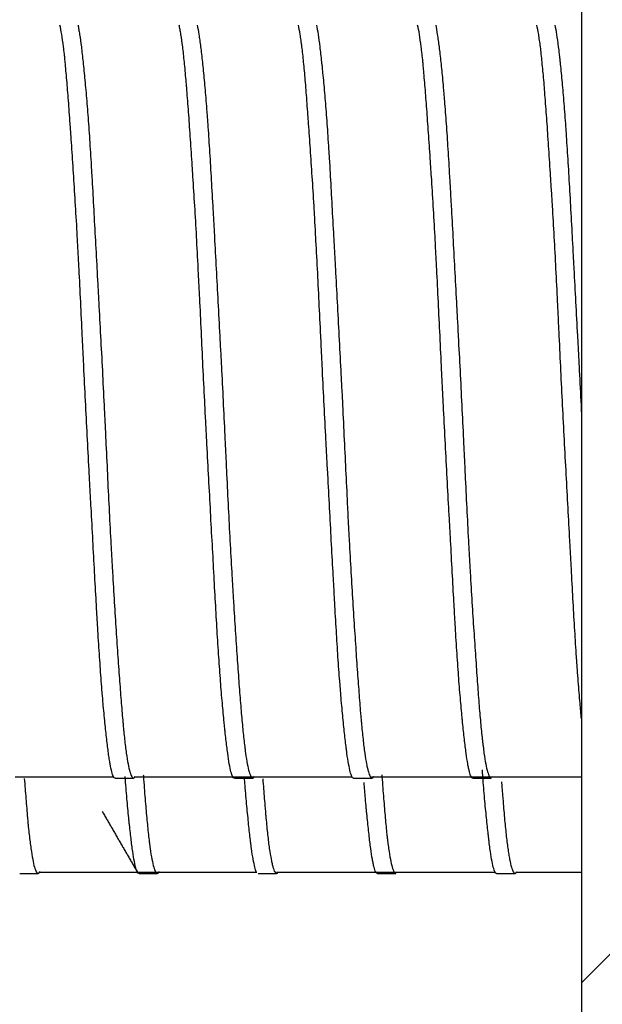
# Model space of a CAD drawing. Units: millimetres. Extents: x -549 to 2471, y -235 to 1644.
# Drawn here: x -382 to -376, y 1065 to 1075 of the extents above; entities that cross this region are included whole.
import ezdxf

# ---------------------------------------------------------------- set-up
doc = ezdxf.new("R2010")
doc.units = ezdxf.units.MM
doc.layers.add('1', color=7, linetype='Continuous', true_color=0xffffff)

msp = doc.modelspace()

# ---------------------------------------------------------------- hatches: boundary and pattern name
at = {"layer": '1', "linetype": 'ByBlock', "lineweight": -2}
h = msp.add_hatch(dxfattribs=at)
h.set_pattern_fill('ANSI31', color=0, scale=2.479396, style=0)
h.set_pattern_definition([(45, (-868.09, -194.683), (-5.566403, 5.566403), [])])
h.paths.add_polyline_path([(-376.177, 1269.89), (-376.177, 70.182), (-346.185, 70.182), (-346.185, 1269.89)])

# ---------------------------------------------------------------- linework, layer by layer
at = {"layer": '1', "color": 0, "linetype": 'ByBlock', "lineweight": -2}
for p, q in [((-376.177, 1269.89), (-376.177, 70.182)), ((-382.112, 1067.552), (-381.081, 1067.552)), ((-381.065, 1067.539), (-380.874, 1067.539)), ((-380.863, 1067.552), (-379.831, 1067.552)), ((-380.859, 1067.549), (-380.857, 1067.552)), ((-379.825, 1067.552), (-378.581, 1067.552)), ((-379.815, 1067.539), (-379.623, 1067.539)), ((-379.609, 1067.549), (-379.607, 1067.552)), ((-378.566, 1067.539), (-378.374, 1067.539)), ((-378.375, 1067.552), (-376.177, 1067.552)), ((-378.36, 1067.549), (-378.358, 1067.552)), ((-377.315, 1067.539), (-377.125, 1067.539)), ((-377.11, 1067.549), (-377.108, 1067.552)), ((-381.863, 1066.552), (-380.831, 1066.552)), ((-381.859, 1066.549), (-381.857, 1066.552)), ((-380.824, 1066.552), (-379.581, 1066.552)), ((-380.609, 1066.549), (-380.607, 1066.552)), ((-379.375, 1066.552), (-377.082, 1066.552)), ((-379.359, 1066.549), (-379.357, 1066.552)), ((-378.11, 1066.549), (-378.108, 1066.552)), ((-376.864, 1066.552), (-376.177, 1066.552)), ((-376.86, 1066.549), (-376.858, 1066.552)), ((-382.065, 1066.539), (-381.874, 1066.539)), ((-380.814, 1066.539), (-380.623, 1066.539)), ((-379.566, 1066.539), (-379.374, 1066.539)), ((-378.315, 1066.539), (-378.124, 1066.539)), ((-377.066, 1066.539), (-376.874, 1066.539))]:
    msp.add_line(p, q, dxfattribs=at)
for points, knots in [([(-381.065, 1067.539), (-381.066, 1067.539), (-381.072, 1067.539), (-381.083, 1067.55), (-381.1, 1067.6), (-381.112, 1067.654), (-381.119, 1067.696), (-381.121, 1067.704), (-381.123, 1067.722), (-381.125, 1067.731), (-381.129, 1067.76), (-381.132, 1067.781), (-381.141, 1067.846), (-381.153, 1067.942), (-381.166, 1068.058), (-381.178, 1068.184), (-381.185, 1068.252), (-381.193, 1068.343), (-381.194, 1068.362), (-381.197, 1068.4), (-381.202, 1068.457), (-381.207, 1068.516), (-381.216, 1068.637), (-381.222, 1068.721), (-381.234, 1068.898), (-381.24, 1068.99), (-381.248, 1069.134), (-381.251, 1069.183), (-381.257, 1069.283), (-381.26, 1069.334), (-381.269, 1069.489), (-381.28, 1069.699), (-381.298, 1070.029), (-381.31, 1070.257), (-381.32, 1070.432), (-381.323, 1070.491), (-381.329, 1070.61), (-381.333, 1070.669), (-381.342, 1070.848), (-381.355, 1071.087), (-381.367, 1071.328), (-381.38, 1071.57), (-381.386, 1071.692), (-381.393, 1071.845), (-381.394, 1071.875), (-381.397, 1071.936), (-381.402, 1072.027), (-381.406, 1072.118), (-381.415, 1072.297), (-381.426, 1072.534), (-381.437, 1072.766), (-381.446, 1072.937), (-381.451, 1073.022), (-381.455, 1073.107), (-381.458, 1073.163), (-381.46, 1073.191), (-381.467, 1073.33), (-381.48, 1073.546), (-381.499, 1073.851), (-381.511, 1074.042), (-381.521, 1074.181), (-381.524, 1074.226), (-381.529, 1074.293), (-381.53, 1074.315), (-381.533, 1074.359), (-381.541, 1074.467), (-381.554, 1074.648), (-381.571, 1074.864), (-381.583, 1074.99), (-381.59, 1075.063), (-381.591, 1075.077), (-381.594, 1075.105), (-381.596, 1075.119), (-381.6, 1075.159), (-381.603, 1075.185), (-381.612, 1075.257), (-381.625, 1075.343), (-381.637, 1075.408), (-381.643, 1075.435)], [0, 0, 0, 0, 0.000344, 0.031583, 0.062823, 0.094062, 0.094062, 0.101872, 0.101872, 0.109682, 0.109682, 0.125301, 0.125301, 0.15654, 0.18778, 0.18778, 0.219019, 0.219019, 0.226829, 0.226829, 0.234639, 0.250258, 0.250258, 0.281497, 0.281497, 0.312737, 0.312737, 0.328356, 0.328356, 0.343976, 0.343976, 0.375215, 0.406454, 0.437694, 0.437694, 0.453313, 0.453313, 0.468933, 0.468933, 0.500172, 0.531411, 0.531411, 0.562651, 0.562651, 0.57046, 0.57046, 0.57827, 0.59389, 0.59389, 0.625129, 0.656368, 0.656368, 0.671988, 0.679798, 0.679798, 0.687608, 0.687608, 0.718847, 0.750086, 0.781325, 0.781325, 0.796945, 0.796945, 0.804755, 0.804755, 0.812565, 0.843804, 0.875043, 0.906282, 0.906282, 0.914092, 0.914092, 0.921902, 0.921902, 0.937522, 0.937522, 0.968761, 1, 1, 1, 1]), ([(-381.454, 1075.435), (-381.451, 1075.421), (-381.449, 1075.406), (-381.443, 1075.373), (-381.44, 1075.356), (-381.431, 1075.298), (-381.419, 1075.212), (-381.401, 1075.053), (-381.388, 1074.927), (-381.379, 1074.825), (-381.376, 1074.79), (-381.369, 1074.717), (-381.366, 1074.68), (-381.357, 1074.565), (-381.35, 1074.484), (-381.338, 1074.316), (-381.332, 1074.227), (-381.324, 1074.089), (-381.319, 1074.018), (-381.315, 1073.945), (-381.312, 1073.896), (-381.311, 1073.871), (-381.303, 1073.746), (-381.292, 1073.541), (-381.274, 1073.219), (-381.262, 1072.995), (-381.253, 1072.823), (-381.25, 1072.766), (-381.245, 1072.678), (-381.243, 1072.648), (-381.24, 1072.589), (-381.232, 1072.442), (-381.218, 1072.175), (-381.205, 1071.935), (-381.193, 1071.693), (-381.187, 1071.572), (-381.179, 1071.42), (-381.178, 1071.389), (-381.175, 1071.328), (-381.173, 1071.297), (-381.169, 1071.206), (-381.166, 1071.145), (-381.157, 1070.964), (-381.146, 1070.725), (-381.135, 1070.49), (-381.123, 1070.258), (-381.117, 1070.144), (-381.11, 1070.002), (-381.108, 1069.974), (-381.105, 1069.918), (-381.1, 1069.834), (-381.096, 1069.752), (-381.087, 1069.591), (-381.074, 1069.381), (-381.062, 1069.184), (-381.052, 1069.04), (-381.049, 1068.992), (-381.043, 1068.899), (-381.039, 1068.853), (-381.03, 1068.72), (-381.024, 1068.635), (-381.012, 1068.474), (-381.001, 1068.321), (-380.989, 1068.185), (-380.982, 1068.106), (-380.981, 1068.091), (-380.978, 1068.06), (-380.976, 1068.045), (-380.972, 1068.001), (-380.969, 1067.973), (-380.96, 1067.893), (-380.948, 1067.796), (-380.93, 1067.683), (-380.917, 1067.627), (-380.909, 1067.6), (-380.907, 1067.595), (-380.904, 1067.585), (-380.899, 1067.571), (-380.894, 1067.561), (-380.885, 1067.545), (-380.872, 1067.534), (-380.861, 1067.545), (-380.855, 1067.556), (-380.854, 1067.557), (-380.854, 1067.557)], [0, 0, 0, 0, 0.015125, 0.015125, 0.03025, 0.03025, 0.0605, 0.09075, 0.120999, 0.120999, 0.136124, 0.136124, 0.151249, 0.151249, 0.181499, 0.181499, 0.211749, 0.211749, 0.226874, 0.234436, 0.234436, 0.241999, 0.241999, 0.272249, 0.302499, 0.332749, 0.332749, 0.347873, 0.347873, 0.355436, 0.355436, 0.362998, 0.393248, 0.423498, 0.423498, 0.453748, 0.453748, 0.46131, 0.46131, 0.468873, 0.468873, 0.483998, 0.483998, 0.514248, 0.544498, 0.544498, 0.574747, 0.574747, 0.58231, 0.58231, 0.589872, 0.604997, 0.604997, 0.635247, 0.665497, 0.665497, 0.680622, 0.680622, 0.695747, 0.695747, 0.725997, 0.725997, 0.756247, 0.786497, 0.786497, 0.794059, 0.794059, 0.801621, 0.801621, 0.816746, 0.816746, 0.846996, 0.877246, 0.907496, 0.907496, 0.915058, 0.915058, 0.922621, 0.937746, 0.937746, 0.967996, 0.998246, 0.998246, 1, 1, 1, 1]), ([(-379.816, 1067.539), (-379.816, 1067.539), (-379.822, 1067.539), (-379.828, 1067.545), (-379.836, 1067.561), (-379.841, 1067.571), (-379.845, 1067.585), (-379.848, 1067.595), (-379.849, 1067.6), (-379.857, 1067.627), (-379.868, 1067.683), (-379.885, 1067.796), (-379.897, 1067.893), (-379.907, 1067.973), (-379.91, 1068.001), (-379.914, 1068.045), (-379.916, 1068.06), (-379.919, 1068.091), (-379.927, 1068.169), (-379.941, 1068.321), (-379.954, 1068.474), (-379.966, 1068.635), (-379.972, 1068.719), (-379.981, 1068.853), (-379.984, 1068.899), (-379.99, 1068.992), (-379.993, 1069.04), (-380.002, 1069.184), (-380.013, 1069.381), (-380.025, 1069.591), (-380.036, 1069.806), (-380.042, 1069.917), (-380.055, 1070.144), (-380.061, 1070.259), (-380.073, 1070.491), (-380.086, 1070.725), (-380.099, 1070.964), (-380.108, 1071.145), (-380.111, 1071.206), (-380.116, 1071.297), (-380.118, 1071.328), (-380.121, 1071.389), (-380.122, 1071.419), (-380.13, 1071.572), (-380.136, 1071.693), (-380.148, 1071.935), (-380.159, 1072.175), (-380.17, 1072.412), (-380.178, 1072.56), (-380.179, 1072.589), (-380.182, 1072.648), (-380.183, 1072.678), (-380.188, 1072.766), (-380.191, 1072.824), (-380.2, 1072.995), (-380.211, 1073.22), (-380.23, 1073.542), (-380.243, 1073.746), (-380.251, 1073.871), (-380.252, 1073.896), (-380.255, 1073.945), (-380.26, 1074.018), (-380.265, 1074.089), (-380.274, 1074.227), (-380.28, 1074.316), (-380.292, 1074.484), (-380.298, 1074.565), (-380.307, 1074.68), (-380.311, 1074.736), (-380.316, 1074.789), (-380.318, 1074.825), (-380.32, 1074.842), (-380.327, 1074.927), (-380.339, 1075.053), (-380.356, 1075.212), (-380.369, 1075.298), (-380.378, 1075.356), (-380.381, 1075.373), (-380.386, 1075.398), (-380.387, 1075.406), (-380.391, 1075.421), (-380.392, 1075.428), (-380.394, 1075.435)], [0, 0, 0, 0, 0.000002, 0.031251, 0.031251, 0.046876, 0.054689, 0.054689, 0.062501, 0.062501, 0.093751, 0.125001, 0.156251, 0.156251, 0.171876, 0.171876, 0.179689, 0.179689, 0.187501, 0.218751, 0.250001, 0.250001, 0.281251, 0.281251, 0.296876, 0.296876, 0.312501, 0.312501, 0.343751, 0.375001, 0.375001, 0.406251, 0.406251, 0.437501, 0.437501, 0.468751, 0.500001, 0.500001, 0.515626, 0.515626, 0.523438, 0.523438, 0.531251, 0.531251, 0.562501, 0.562501, 0.593751, 0.625001, 0.625001, 0.632813, 0.632813, 0.640626, 0.640626, 0.656251, 0.656251, 0.6875, 0.71875, 0.75, 0.75, 0.757813, 0.757813, 0.765625, 0.78125, 0.78125, 0.8125, 0.8125, 0.84375, 0.84375, 0.859375, 0.867188, 0.867188, 0.875, 0.875, 0.90625, 0.9375, 0.96875, 0.96875, 0.984375, 0.984375, 0.992188, 0.992188, 1, 1, 1, 1]), ([(-380.205, 1075.435), (-380.199, 1075.408), (-380.193, 1075.375), (-380.184, 1075.319), (-380.181, 1075.298), (-380.176, 1075.255), (-380.172, 1075.232), (-380.163, 1075.159), (-380.151, 1075.052), (-380.132, 1074.864), (-380.12, 1074.72), (-380.11, 1074.605), (-380.107, 1074.566), (-380.102, 1074.505), (-380.101, 1074.484), (-380.098, 1074.443), (-380.096, 1074.421), (-380.088, 1074.315), (-380.083, 1074.226), (-380.071, 1074.042), (-380.06, 1073.851), (-380.048, 1073.647), (-380.041, 1073.515), (-380.039, 1073.489), (-380.036, 1073.435), (-380.035, 1073.408), (-380.03, 1073.326), (-380.027, 1073.272), (-380.018, 1073.106), (-380.006, 1072.882), (-379.994, 1072.65), (-379.981, 1072.416), (-379.975, 1072.297), (-379.967, 1072.146), (-379.965, 1072.115), (-379.962, 1072.055), (-379.957, 1071.964), (-379.952, 1071.873), (-379.943, 1071.692), (-379.937, 1071.571), (-379.925, 1071.329), (-379.919, 1071.208), (-379.911, 1071.027), (-379.906, 1070.937), (-379.902, 1070.846), (-379.899, 1070.786), (-379.898, 1070.756), (-379.891, 1070.606), (-379.879, 1070.371), (-379.862, 1070.029), (-379.849, 1069.809), (-379.84, 1069.647), (-379.837, 1069.593), (-379.831, 1069.487), (-379.828, 1069.435), (-379.818, 1069.281), (-379.805, 1069.083), (-379.793, 1068.899), (-379.781, 1068.722), (-379.775, 1068.637), (-379.766, 1068.514), (-379.763, 1068.475), (-379.757, 1068.398), (-379.754, 1068.36), (-379.745, 1068.252), (-379.734, 1068.117), (-379.722, 1068.001), (-379.713, 1067.92), (-379.709, 1067.882), (-379.704, 1067.847), (-379.701, 1067.824), (-379.7, 1067.812), (-379.692, 1067.758), (-379.686, 1067.72), (-379.673, 1067.654), (-379.661, 1067.6), (-379.648, 1067.567), (-379.638, 1067.55), (-379.635, 1067.546), (-379.631, 1067.542), (-379.629, 1067.541), (-379.626, 1067.539), (-379.618, 1067.538), (-379.611, 1067.545), (-379.605, 1067.557), (-379.604, 1067.557)], [0, 0, 0, 0, 0.030256, 0.030256, 0.045384, 0.045384, 0.060513, 0.060513, 0.090769, 0.121025, 0.151281, 0.151281, 0.16641, 0.16641, 0.173974, 0.173974, 0.181538, 0.181538, 0.211794, 0.211794, 0.24205, 0.272307, 0.272307, 0.279871, 0.279871, 0.287435, 0.287435, 0.302563, 0.302563, 0.332819, 0.363075, 0.363075, 0.393332, 0.393332, 0.400896, 0.400896, 0.40846, 0.423588, 0.423588, 0.453844, 0.453844, 0.4841, 0.4841, 0.499229, 0.506793, 0.506793, 0.514357, 0.514357, 0.544613, 0.574869, 0.605126, 0.605126, 0.620254, 0.620254, 0.635382, 0.635382, 0.665638, 0.695894, 0.695894, 0.726151, 0.726151, 0.741279, 0.741279, 0.756407, 0.756407, 0.786663, 0.81692, 0.81692, 0.832048, 0.839612, 0.839612, 0.847176, 0.847176, 0.877432, 0.877432, 0.907688, 0.937945, 0.937945, 0.953073, 0.953073, 0.960637, 0.960637, 0.968201, 0.998457, 1, 1, 1, 1]), ([(-378.566, 1067.539), (-378.568, 1067.539), (-378.569, 1067.539), (-378.572, 1067.541), (-378.574, 1067.542), (-378.578, 1067.546), (-378.581, 1067.55), (-378.59, 1067.567), (-378.601, 1067.6), (-378.612, 1067.654), (-378.624, 1067.72), (-378.63, 1067.758), (-378.637, 1067.812), (-378.639, 1067.824), (-378.642, 1067.847), (-378.646, 1067.882), (-378.651, 1067.92), (-378.66, 1068.001), (-378.672, 1068.117), (-378.685, 1068.252), (-378.695, 1068.36), (-378.699, 1068.416), (-378.704, 1068.475), (-378.707, 1068.514), (-378.709, 1068.535), (-378.717, 1068.636), (-378.723, 1068.721), (-378.735, 1068.899), (-378.746, 1069.083), (-378.758, 1069.281), (-378.766, 1069.435), (-378.769, 1069.487), (-378.775, 1069.593), (-378.778, 1069.647), (-378.787, 1069.809), (-378.799, 1070.029), (-378.817, 1070.371), (-378.83, 1070.606), (-378.839, 1070.786), (-378.843, 1070.846), (-378.849, 1070.967), (-378.852, 1071.027), (-378.862, 1071.208), (-378.868, 1071.329), (-378.88, 1071.57), (-378.886, 1071.691), (-378.895, 1071.873), (-378.899, 1071.964), (-378.904, 1072.054), (-378.906, 1072.115), (-378.908, 1072.145), (-378.915, 1072.297), (-378.927, 1072.535), (-378.944, 1072.882), (-378.956, 1073.106), (-378.965, 1073.272), (-378.968, 1073.326), (-378.973, 1073.408), (-378.974, 1073.435), (-378.977, 1073.488), (-378.985, 1073.621), (-378.999, 1073.851), (-379.012, 1074.042), (-379.024, 1074.226), (-379.031, 1074.315), (-379.038, 1074.421), (-379.04, 1074.442), (-379.043, 1074.484), (-379.044, 1074.505), (-379.049, 1074.566), (-379.052, 1074.605), (-379.06, 1074.72), (-379.072, 1074.864), (-379.089, 1075.052), (-379.101, 1075.159), (-379.108, 1075.22), (-379.11, 1075.232), (-379.113, 1075.255), (-379.118, 1075.288), (-379.122, 1075.319), (-379.131, 1075.375), (-379.138, 1075.408), (-379.144, 1075.435)], [0, 0, 0, 0, 0.007439, 0.007439, 0.015254, 0.015254, 0.030885, 0.030885, 0.062147, 0.093409, 0.093409, 0.12467, 0.12467, 0.132486, 0.132486, 0.140301, 0.155932, 0.155932, 0.187194, 0.218456, 0.218456, 0.234086, 0.241902, 0.241902, 0.249717, 0.249717, 0.280979, 0.280979, 0.312241, 0.343503, 0.343503, 0.359134, 0.359134, 0.374764, 0.374764, 0.406026, 0.437288, 0.46855, 0.46855, 0.484181, 0.484181, 0.499812, 0.499812, 0.531073, 0.531073, 0.562335, 0.562335, 0.577966, 0.585781, 0.585781, 0.593597, 0.593597, 0.624859, 0.65612, 0.687382, 0.687382, 0.703013, 0.703013, 0.710829, 0.710829, 0.718644, 0.749906, 0.781168, 0.781168, 0.812429, 0.812429, 0.820245, 0.820245, 0.82806, 0.82806, 0.843691, 0.843691, 0.874953, 0.906215, 0.937476, 0.937476, 0.945292, 0.945292, 0.953107, 0.968738, 0.968738, 1, 1, 1, 1]), ([(-378.955, 1075.435), (-378.949, 1075.408), (-378.938, 1075.342), (-378.92, 1075.214), (-378.908, 1075.107), (-378.9, 1075.034), (-378.898, 1075.019), (-378.895, 1074.989), (-378.894, 1074.973), (-378.889, 1074.926), (-378.886, 1074.893), (-378.876, 1074.791), (-378.864, 1074.647), (-378.851, 1074.486), (-378.839, 1074.317), (-378.833, 1074.229), (-378.826, 1074.112), (-378.824, 1074.089), (-378.821, 1074.041), (-378.817, 1073.97), (-378.813, 1073.896), (-378.804, 1073.748), (-378.793, 1073.544), (-378.781, 1073.329), (-378.772, 1073.164), (-378.767, 1073.081), (-378.763, 1072.995), (-378.76, 1072.938), (-378.758, 1072.909), (-378.75, 1072.765), (-378.738, 1072.533), (-378.719, 1072.178), (-378.706, 1071.937), (-378.697, 1071.755), (-378.694, 1071.694), (-378.689, 1071.602), (-378.687, 1071.572), (-378.684, 1071.511), (-378.677, 1071.358), (-378.664, 1071.086), (-378.647, 1070.728), (-378.635, 1070.492), (-378.627, 1070.317), (-378.624, 1070.259), (-378.618, 1070.143), (-378.615, 1070.086), (-378.606, 1069.918), (-378.594, 1069.698), (-378.581, 1069.488), (-378.569, 1069.284), (-378.562, 1069.184), (-378.549, 1068.991), (-378.543, 1068.898), (-378.531, 1068.721), (-378.525, 1068.636), (-378.513, 1068.475), (-378.507, 1068.399), (-378.499, 1068.29), (-378.496, 1068.255), (-378.492, 1068.204), (-378.49, 1068.187), (-378.487, 1068.154), (-378.48, 1068.073), (-378.467, 1067.942), (-378.449, 1067.797), (-378.436, 1067.721), (-378.429, 1067.68), (-378.427, 1067.672), (-378.424, 1067.657), (-378.422, 1067.649), (-378.417, 1067.629), (-378.414, 1067.616), (-378.405, 1067.583), (-378.392, 1067.55), (-378.379, 1067.539), (-378.367, 1067.539), (-378.361, 1067.544), (-378.355, 1067.556), (-378.355, 1067.557), (-378.355, 1067.557)], [0, 0, 0, 0, 0.030261, 0.060522, 0.090783, 0.090783, 0.098348, 0.098348, 0.105913, 0.105913, 0.121043, 0.121043, 0.151304, 0.181565, 0.181565, 0.211826, 0.211826, 0.219391, 0.219391, 0.226956, 0.242087, 0.242087, 0.272348, 0.302609, 0.302609, 0.317739, 0.325304, 0.325304, 0.332869, 0.332869, 0.36313, 0.393391, 0.423652, 0.423652, 0.438782, 0.438782, 0.446348, 0.446348, 0.453913, 0.484174, 0.514435, 0.544695, 0.544695, 0.559826, 0.559826, 0.574956, 0.574956, 0.605217, 0.635478, 0.635478, 0.665739, 0.665739, 0.696, 0.696, 0.726261, 0.726261, 0.756521, 0.756521, 0.771652, 0.771652, 0.779217, 0.779217, 0.786782, 0.817043, 0.847304, 0.877565, 0.877565, 0.88513, 0.88513, 0.892695, 0.892695, 0.907826, 0.907826, 0.938087, 0.968347, 0.968347, 0.998608, 0.998608, 1, 1, 1, 1]), ([(-377.316, 1067.539), (-377.316, 1067.539), (-377.317, 1067.539), (-377.323, 1067.539), (-377.334, 1067.55), (-377.346, 1067.583), (-377.354, 1067.616), (-377.357, 1067.629), (-377.361, 1067.649), (-377.363, 1067.657), (-377.366, 1067.672), (-377.373, 1067.711), (-377.386, 1067.797), (-377.404, 1067.942), (-377.417, 1068.058), (-377.424, 1068.138), (-377.426, 1068.154), (-377.429, 1068.187), (-377.431, 1068.204), (-377.436, 1068.255), (-377.439, 1068.29), (-377.448, 1068.399), (-377.455, 1068.475), (-377.467, 1068.636), (-377.473, 1068.721), (-377.485, 1068.898), (-377.491, 1068.991), (-377.498, 1069.112), (-377.499, 1069.136), (-377.502, 1069.185), (-377.507, 1069.259), (-377.511, 1069.335), (-377.52, 1069.488), (-377.531, 1069.698), (-377.543, 1069.918), (-377.552, 1070.087), (-377.555, 1070.143), (-377.561, 1070.259), (-377.565, 1070.317), (-377.574, 1070.492), (-377.587, 1070.728), (-377.606, 1071.086), (-377.618, 1071.328), (-377.626, 1071.48), (-377.628, 1071.51), (-377.631, 1071.571), (-377.632, 1071.602), (-377.637, 1071.694), (-377.64, 1071.755), (-377.648, 1071.937), (-377.66, 1072.178), (-377.677, 1072.533), (-377.688, 1072.765), (-377.696, 1072.909), (-377.697, 1072.938), (-377.7, 1072.995), (-377.705, 1073.081), (-377.709, 1073.164), (-377.718, 1073.33), (-377.731, 1073.544), (-377.743, 1073.748), (-377.753, 1073.896), (-377.758, 1073.97), (-377.762, 1074.041), (-377.765, 1074.089), (-377.767, 1074.112), (-377.775, 1074.229), (-377.781, 1074.317), (-377.793, 1074.486), (-377.805, 1074.647), (-377.816, 1074.791), (-377.825, 1074.893), (-377.828, 1074.926), (-377.832, 1074.973), (-377.834, 1074.989), (-377.836, 1075.019), (-377.844, 1075.094), (-377.857, 1075.214), (-377.875, 1075.342), (-377.888, 1075.408), (-377.894, 1075.435)], [0, 0, 0, 0, 0.000437, 0.000437, 0.031674, 0.06291, 0.06291, 0.078528, 0.078528, 0.086337, 0.086337, 0.094146, 0.125383, 0.156619, 0.187855, 0.187855, 0.195664, 0.195664, 0.203473, 0.203473, 0.219092, 0.219092, 0.250328, 0.250328, 0.281564, 0.281564, 0.312801, 0.312801, 0.32061, 0.32061, 0.328419, 0.344037, 0.344037, 0.375273, 0.40651, 0.40651, 0.422128, 0.422128, 0.437746, 0.437746, 0.468982, 0.500219, 0.531455, 0.531455, 0.539264, 0.539264, 0.547073, 0.547073, 0.562691, 0.562691, 0.593928, 0.625164, 0.6564, 0.6564, 0.664209, 0.664209, 0.672018, 0.687637, 0.687637, 0.718873, 0.750109, 0.750109, 0.765727, 0.773537, 0.773537, 0.781346, 0.781346, 0.812582, 0.812582, 0.843818, 0.875055, 0.875055, 0.890673, 0.890673, 0.898482, 0.898482, 0.906291, 0.937527, 0.968764, 1, 1, 1, 1]), ([(-377.705, 1075.435), (-377.699, 1075.408), (-377.694, 1075.375), (-377.685, 1075.318), (-377.682, 1075.298), (-377.676, 1075.254), (-377.673, 1075.231), (-377.664, 1075.159), (-377.652, 1075.052), (-377.639, 1074.927), (-377.63, 1074.826), (-377.625, 1074.773), (-377.62, 1074.718), (-377.617, 1074.68), (-377.615, 1074.661), (-377.607, 1074.565), (-377.601, 1074.484), (-377.589, 1074.315), (-377.583, 1074.226), (-377.572, 1074.042), (-377.566, 1073.947), (-377.557, 1073.798), (-377.554, 1073.747), (-377.55, 1073.67), (-377.549, 1073.644), (-377.546, 1073.592), (-377.538, 1073.46), (-377.525, 1073.218), (-377.507, 1072.882), (-377.494, 1072.65), (-377.487, 1072.502), (-377.485, 1072.473), (-377.482, 1072.413), (-377.48, 1072.383), (-377.475, 1072.293), (-377.472, 1072.234), (-377.463, 1072.053), (-377.456, 1071.933), (-377.444, 1071.692), (-377.438, 1071.571), (-377.426, 1071.329), (-377.42, 1071.207), (-377.413, 1071.055), (-377.411, 1071.025), (-377.408, 1070.964), (-377.404, 1070.874), (-377.4, 1070.784), (-377.391, 1070.606), (-377.38, 1070.372), (-377.368, 1070.143), (-377.359, 1069.975), (-377.356, 1069.919), (-377.35, 1069.808), (-377.347, 1069.753), (-377.337, 1069.59), (-377.325, 1069.38), (-377.306, 1069.083), (-377.293, 1068.899), (-377.284, 1068.765), (-377.281, 1068.721), (-377.275, 1068.636), (-377.272, 1068.594), (-377.263, 1068.473), (-377.252, 1068.32), (-377.235, 1068.117), (-377.223, 1068), (-377.215, 1067.933), (-377.214, 1067.92), (-377.211, 1067.894), (-377.206, 1067.857), (-377.202, 1067.822), (-377.193, 1067.758), (-377.18, 1067.682), (-377.168, 1067.627), (-377.158, 1067.594), (-377.153, 1067.58), (-377.148, 1067.568), (-377.145, 1067.561), (-377.144, 1067.558), (-377.136, 1067.545), (-377.13, 1067.539), (-377.124, 1067.539)], [0, 0, 0, 0, 0.031264, 0.031264, 0.046896, 0.046896, 0.062527, 0.062527, 0.093791, 0.125055, 0.125055, 0.140687, 0.148502, 0.148502, 0.156318, 0.156318, 0.187582, 0.187582, 0.218846, 0.218846, 0.250109, 0.250109, 0.265741, 0.265741, 0.273557, 0.273557, 0.281373, 0.312637, 0.343901, 0.375164, 0.375164, 0.38298, 0.38298, 0.390796, 0.390796, 0.406428, 0.406428, 0.437692, 0.437692, 0.468955, 0.468955, 0.500219, 0.500219, 0.508035, 0.508035, 0.515851, 0.531483, 0.531483, 0.562746, 0.59401, 0.59401, 0.609642, 0.609642, 0.625274, 0.625274, 0.656537, 0.687801, 0.719065, 0.719065, 0.734697, 0.734697, 0.750328, 0.750328, 0.781592, 0.812856, 0.844119, 0.844119, 0.851935, 0.851935, 0.859751, 0.875383, 0.875383, 0.906647, 0.937911, 0.937911, 0.953542, 0.961358, 0.961358, 0.969174, 0.969174, 1, 1, 1, 1]), ([(-376.177, 1068.161), (-376.182, 1068.212), (-376.193, 1068.335), (-376.205, 1068.473), (-376.214, 1068.594), (-376.217, 1068.636), (-376.222, 1068.7), (-376.223, 1068.722), (-376.226, 1068.765), (-376.234, 1068.876), (-376.247, 1069.083), (-376.264, 1069.38), (-376.275, 1069.59), (-376.284, 1069.753), (-376.287, 1069.808), (-376.293, 1069.919), (-376.296, 1069.975), (-376.306, 1070.144), (-376.318, 1070.372), (-376.33, 1070.606), (-376.343, 1070.843), (-376.35, 1070.964), (-376.362, 1071.207), (-376.369, 1071.329), (-376.381, 1071.571), (-376.387, 1071.692), (-376.398, 1071.933), (-376.404, 1072.053), (-376.413, 1072.233), (-376.416, 1072.293), (-376.42, 1072.383), (-376.421, 1072.413), (-376.424, 1072.473), (-376.431, 1072.621), (-376.444, 1072.882), (-376.462, 1073.218), (-376.475, 1073.433), (-376.482, 1073.565), (-376.484, 1073.592), (-376.487, 1073.644), (-376.489, 1073.67), (-376.494, 1073.747), (-376.497, 1073.798), (-376.506, 1073.947), (-376.513, 1074.042), (-376.525, 1074.226), (-376.531, 1074.315), (-376.543, 1074.484), (-376.549, 1074.565), (-376.556, 1074.661), (-376.558, 1074.68), (-376.561, 1074.718), (-376.565, 1074.773), (-376.569, 1074.826), (-376.578, 1074.927), (-376.59, 1075.052), (-376.601, 1075.159), (-376.61, 1075.231), (-376.615, 1075.266), (-376.62, 1075.297), (-376.623, 1075.318), (-376.624, 1075.328), (-376.632, 1075.375), (-376.638, 1075.408), (-376.645, 1075.435)], [0, 0, 0, 0, 0.030933, 0.069695, 0.069695, 0.089077, 0.089077, 0.098767, 0.098767, 0.108458, 0.147221, 0.185983, 0.224746, 0.224746, 0.244127, 0.244127, 0.263509, 0.263509, 0.302272, 0.341034, 0.341034, 0.379797, 0.379797, 0.41856, 0.41856, 0.457322, 0.457322, 0.496085, 0.496085, 0.515466, 0.515466, 0.525157, 0.525157, 0.534848, 0.57361, 0.612373, 0.651136, 0.651136, 0.660826, 0.660826, 0.670517, 0.670517, 0.689898, 0.689898, 0.728661, 0.728661, 0.767424, 0.767424, 0.806187, 0.806187, 0.815877, 0.815877, 0.825568, 0.844949, 0.844949, 0.883712, 0.922475, 0.922475, 0.941856, 0.951547, 0.951547, 0.961237, 0.961237, 1, 1, 1, 1]), ([(-376.455, 1075.435), (-376.45, 1075.408), (-376.438, 1075.343), (-376.427, 1075.257), (-376.417, 1075.185), (-376.414, 1075.159), (-376.41, 1075.119), (-376.408, 1075.105), (-376.405, 1075.077), (-376.397, 1075.005), (-376.383, 1074.864), (-376.364, 1074.648), (-376.352, 1074.487), (-376.344, 1074.381), (-376.343, 1074.359), (-376.34, 1074.316), (-376.338, 1074.293), (-376.334, 1074.226), (-376.331, 1074.181), (-376.322, 1074.042), (-376.31, 1073.851), (-376.293, 1073.545), (-376.281, 1073.33), (-376.274, 1073.191), (-376.272, 1073.163), (-376.269, 1073.107), (-376.265, 1073.022), (-376.26, 1072.937), (-376.251, 1072.766), (-376.239, 1072.534), (-376.226, 1072.297), (-376.216, 1072.118), (-376.211, 1072.027), (-376.207, 1071.936), (-376.203, 1071.875), (-376.202, 1071.845), (-376.194, 1071.692), (-376.188, 1071.571), (-376.18, 1071.411), (-376.178, 1071.373), (-376.176, 1071.335)], [0, 0, 0, 0, 0.065291, 0.130582, 0.130582, 0.163228, 0.163228, 0.179551, 0.179551, 0.195874, 0.261165, 0.326456, 0.391747, 0.391747, 0.40807, 0.40807, 0.424393, 0.424393, 0.457038, 0.457038, 0.52233, 0.587621, 0.652912, 0.652912, 0.669235, 0.669235, 0.685558, 0.718203, 0.718203, 0.783494, 0.848786, 0.848786, 0.881431, 0.897754, 0.897754, 0.914077, 0.914077, 0.979368, 0.979368, 1, 1, 1, 1]), ([(-377.067, 1066.539), (-377.073, 1066.539), (-377.078, 1066.545), (-377.086, 1066.559), (-377.087, 1066.562), (-377.09, 1066.569), (-377.094, 1066.58), (-377.099, 1066.595), (-377.107, 1066.628), (-377.119, 1066.682), (-377.13, 1066.758), (-377.139, 1066.823), (-377.144, 1066.857), (-377.148, 1066.895), (-377.151, 1066.92), (-377.153, 1066.933), (-377.16, 1067.001), (-377.173, 1067.118), (-377.192, 1067.32), (-377.204, 1067.473), (-377.213, 1067.578), (-377.214, 1067.602), (-377.216, 1067.627)], [0, 0, 0, 0, 0.119155, 0.119155, 0.149338, 0.149338, 0.17952, 0.239885, 0.239885, 0.360615, 0.481344, 0.481344, 0.541709, 0.571892, 0.571892, 0.602074, 0.602074, 0.722804, 0.843534, 0.964263, 0.964263, 1, 1, 1, 1]), ([(-382.017, 1067.535), (-382.011, 1067.462), (-382, 1067.316), (-381.989, 1067.186), (-381.982, 1067.107), (-381.981, 1067.091), (-381.978, 1067.06), (-381.976, 1067.045), (-381.972, 1067.001), (-381.969, 1066.973), (-381.96, 1066.893), (-381.948, 1066.796), (-381.929, 1066.683), (-381.917, 1066.628), (-381.909, 1066.6), (-381.907, 1066.595), (-381.904, 1066.585), (-381.899, 1066.572), (-381.894, 1066.561), (-381.885, 1066.545), (-381.872, 1066.534), (-381.861, 1066.545), (-381.854, 1066.556), (-381.854, 1066.557), (-381.854, 1066.558)], [0, 0, 0, 0, 0.102472, 0.213855, 0.213855, 0.241701, 0.241701, 0.269547, 0.269547, 0.325239, 0.325239, 0.436622, 0.548005, 0.659388, 0.659388, 0.687234, 0.687234, 0.71508, 0.770771, 0.770771, 0.882155, 0.993538, 0.993538, 1, 1, 1, 1]), ([(-380.816, 1066.539), (-380.816, 1066.539), (-380.822, 1066.539), (-380.828, 1066.545), (-380.836, 1066.561), (-380.841, 1066.572), (-380.845, 1066.585), (-380.848, 1066.595), (-380.849, 1066.6), (-380.856, 1066.628), (-380.868, 1066.683), (-380.885, 1066.797), (-380.897, 1066.893), (-380.906, 1066.973), (-380.909, 1067.001), (-380.914, 1067.045), (-380.916, 1067.06), (-380.919, 1067.091), (-380.927, 1067.169), (-380.941, 1067.321), (-380.954, 1067.474), (-380.96, 1067.555), (-380.96, 1067.556), (-380.96, 1067.557)], [0, 0, 0, 0, 0.000006, 0.124865, 0.124865, 0.187294, 0.218509, 0.218509, 0.249724, 0.249724, 0.374582, 0.499441, 0.6243, 0.6243, 0.686729, 0.686729, 0.717944, 0.717944, 0.749159, 0.874017, 0.998876, 0.998876, 1, 1, 1, 1]), ([(-380.77, 1067.575), (-380.769, 1067.568), (-380.769, 1067.562), (-380.765, 1067.515), (-380.762, 1067.475), (-380.757, 1067.398), (-380.754, 1067.36), (-380.745, 1067.252), (-380.734, 1067.117), (-380.722, 1067.001), (-380.713, 1066.921), (-380.709, 1066.882), (-380.704, 1066.847), (-380.701, 1066.824), (-380.7, 1066.813), (-380.692, 1066.758), (-380.686, 1066.72), (-380.673, 1066.655), (-380.66, 1066.6), (-380.648, 1066.567), (-380.638, 1066.55), (-380.635, 1066.546), (-380.63, 1066.542), (-380.629, 1066.541), (-380.626, 1066.54), (-380.618, 1066.538), (-380.61, 1066.545), (-380.604, 1066.557), (-380.604, 1066.558)], [0, 0, 0, 0, 0.008653, 0.008653, 0.063418, 0.063418, 0.118182, 0.118182, 0.227711, 0.33724, 0.33724, 0.392005, 0.419387, 0.419387, 0.44677, 0.44677, 0.556299, 0.556299, 0.665828, 0.775357, 0.775357, 0.830122, 0.830122, 0.857504, 0.857504, 0.884886, 0.994415, 1, 1, 1, 1]), ([(-379.585, 1066.557), (-379.59, 1066.569), (-379.601, 1066.601), (-379.612, 1066.655), (-379.624, 1066.72), (-379.63, 1066.758), (-379.637, 1066.813), (-379.639, 1066.824), (-379.642, 1066.847), (-379.646, 1066.882), (-379.651, 1066.921), (-379.66, 1067.001), (-379.672, 1067.117), (-379.685, 1067.252), (-379.694, 1067.36), (-379.699, 1067.416), (-379.704, 1067.475), (-379.707, 1067.513), (-379.708, 1067.53), (-379.71, 1067.548)], [0, 0, 0, 0, 0.137739, 0.282122, 0.282122, 0.426506, 0.426506, 0.462602, 0.462602, 0.498698, 0.57089, 0.57089, 0.715274, 0.859658, 0.859658, 0.93185, 0.967946, 0.967946, 1, 1, 1, 1]), ([(-379.517, 1067.53), (-379.512, 1067.459), (-379.507, 1067.391), (-379.498, 1067.29), (-379.496, 1067.255), (-379.491, 1067.204), (-379.49, 1067.187), (-379.487, 1067.154), (-379.48, 1067.073), (-379.467, 1066.942), (-379.449, 1066.797), (-379.436, 1066.721), (-379.428, 1066.68), (-379.427, 1066.672), (-379.423, 1066.657), (-379.422, 1066.65), (-379.417, 1066.629), (-379.414, 1066.616), (-379.404, 1066.583), (-379.392, 1066.55), (-379.379, 1066.539), (-379.367, 1066.539), (-379.361, 1066.545), (-379.355, 1066.556), (-379.355, 1066.557), (-379.355, 1066.557)], [0, 0, 0, 0, 0.099798, 0.099798, 0.155739, 0.155739, 0.18371, 0.18371, 0.21168, 0.323562, 0.435443, 0.547325, 0.547325, 0.575296, 0.575296, 0.603266, 0.603266, 0.659207, 0.659207, 0.771089, 0.88297, 0.88297, 0.994852, 0.994852, 1, 1, 1, 1]), ([(-378.316, 1066.539), (-378.316, 1066.539), (-378.316, 1066.539), (-378.322, 1066.539), (-378.334, 1066.55), (-378.345, 1066.583), (-378.354, 1066.616), (-378.357, 1066.629), (-378.361, 1066.65), (-378.363, 1066.657), (-378.366, 1066.672), (-378.373, 1066.712), (-378.386, 1066.797), (-378.404, 1066.942), (-378.416, 1067.059), (-378.424, 1067.138), (-378.426, 1067.154), (-378.429, 1067.187), (-378.431, 1067.204), (-378.435, 1067.255), (-378.439, 1067.29), (-378.446, 1067.38), (-378.451, 1067.435), (-378.456, 1067.493)], [0, 0, 0, 0, 0.001806, 0.001806, 0.130839, 0.259871, 0.259871, 0.324387, 0.324387, 0.356645, 0.356645, 0.388903, 0.517935, 0.646968, 0.776, 0.776, 0.808258, 0.808258, 0.840516, 0.840516, 0.905032, 0.905032, 1, 1, 1, 1]), ([(-378.27, 1067.574), (-378.27, 1067.567), (-378.269, 1067.56), (-378.263, 1067.473), (-378.251, 1067.32), (-378.234, 1067.118), (-378.223, 1067.001), (-378.215, 1066.933), (-378.214, 1066.92), (-378.211, 1066.895), (-378.206, 1066.857), (-378.202, 1066.823), (-378.192, 1066.758), (-378.18, 1066.682), (-378.167, 1066.628), (-378.158, 1066.595), (-378.153, 1066.58), (-378.148, 1066.569), (-378.145, 1066.562), (-378.143, 1066.559), (-378.136, 1066.545), (-378.129, 1066.539), (-378.123, 1066.539)], [0, 0, 0, 0, 0.010041, 0.010041, 0.134002, 0.257963, 0.381924, 0.381924, 0.412915, 0.412915, 0.443905, 0.505886, 0.505886, 0.629847, 0.753808, 0.753808, 0.815789, 0.846779, 0.846779, 0.877769, 0.877769, 1, 1, 1, 1]), ([(-377.015, 1067.501), (-377.014, 1067.48), (-377.011, 1067.439), (-377.008, 1067.4), (-377.005, 1067.362), (-377.003, 1067.344), (-376.996, 1067.253), (-376.985, 1067.117), (-376.967, 1066.943), (-376.955, 1066.846), (-376.946, 1066.781), (-376.943, 1066.76), (-376.938, 1066.732), (-376.937, 1066.722), (-376.933, 1066.704), (-376.926, 1066.662), (-376.911, 1066.6), (-376.892, 1066.551), (-376.88, 1066.539), (-376.872, 1066.539), (-376.871, 1066.54), (-376.868, 1066.541), (-376.866, 1066.542), (-376.862, 1066.546), (-376.859, 1066.55), (-376.856, 1066.556), (-376.855, 1066.557), (-376.855, 1066.557)], [0, 0, 0, 0, 0.030736, 0.05909, 0.05909, 0.087445, 0.087445, 0.200862, 0.314279, 0.427697, 0.427697, 0.484405, 0.484405, 0.51276, 0.51276, 0.541114, 0.654531, 0.767949, 0.881366, 0.881366, 0.90972, 0.90972, 0.938075, 0.938075, 0.994783, 0.994783, 1, 1, 1, 1])]:
    msp.add_open_spline(points, degree=3, knots=knots, dxfattribs=at)
msp.add_open_spline([(-381.201, 1067.19), (-381.015, 1066.87), (-380.829, 1066.549)], degree=2, dxfattribs=at)

doc.saveas('drawing.dxf')
